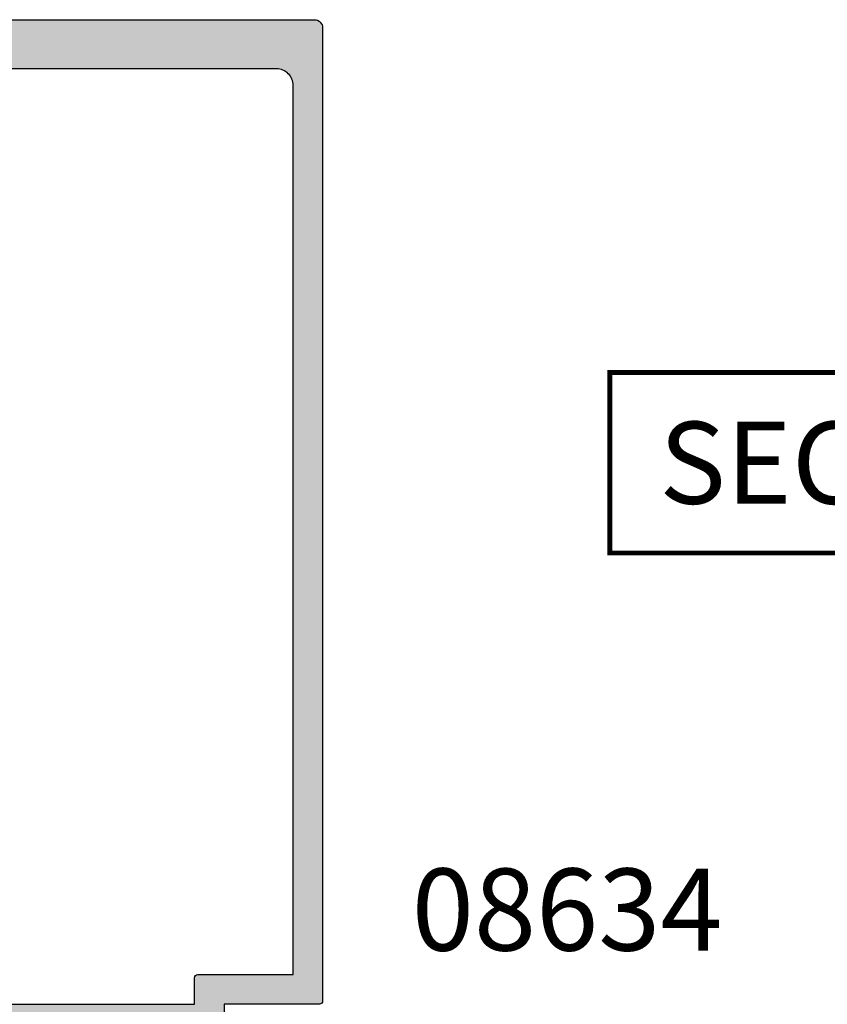
# Model space of a CAD drawing. Extents: x 0 to 354, y 0 to 482.
# Drawn here: x 213 to 262, y 61 to 121 of the extents above; entities that cross this region are included whole.
import ezdxf

# ---------------------------------------------------------------- set-up
doc = ezdxf.new("R2010")
doc.units = 0
for name, color, linetype in [('APL_HATCH', 253, 'CONTINUOUS'), ('APL_JOINERY', 2, 'CONTINUOUS'), ('APL_NOTES', 7, 'CONTINUOUS')]:
    doc.layers.add(name, color=color, linetype=linetype)
doc.styles.add('ARIAL-BOLD', font='txt')

# ---------------------------------------------------------------- blocks, each defined once
blk = doc.blocks.new('*U78')
at = {"layer": 'APL_HATCH', "linetype": 'CONTINUOUS', "extrusion": (0, 0, -1)}
for points in [[(14.996, 59.56), (-15, 59.5), (15, 59.5)], [(-15, 59.5), (12.2, 57), (15, 59.5)], [(14.985, 59.62), (-14.996, 59.56), (14.996, 59.56)], [(-14.996, 59.56), (-15, 59.5), (14.996, 59.56)], [(14.968, 59.677), (-14.985, 59.62), (14.985, 59.62)], [(-14.985, 59.62), (-14.996, 59.56), (14.985, 59.62)], [(14.943, 59.732), (-14.968, 59.677), (14.968, 59.677)], [(-14.968, 59.677), (-14.985, 59.62), (14.968, 59.677)], [(14.911, 59.784), (-14.943, 59.732), (14.943, 59.732)], [(-14.943, 59.732), (-14.968, 59.677), (14.943, 59.732)], [(14.874, 59.832), (-14.911, 59.784), (14.911, 59.784)], [(-14.911, 59.784), (-14.943, 59.732), (14.911, 59.784)], [(14.832, 59.874), (-14.874, 59.832), (14.874, 59.832)], [(-14.874, 59.832), (-14.911, 59.784), (14.874, 59.832)], [(14.784, 59.912), (-14.832, 59.874), (14.832, 59.874)], [(-14.832, 59.874), (-14.874, 59.832), (14.832, 59.874)], [(14.732, 59.943), (-14.784, 59.912), (14.784, 59.912)], [(-14.784, 59.912), (-14.832, 59.874), (14.784, 59.912)], [(14.677, 59.968), (-14.732, 59.943), (14.732, 59.943)], [(-14.732, 59.943), (-14.784, 59.912), (14.732, 59.943)], [(14.62, 59.986), (-14.677, 59.968), (14.677, 59.968)], [(-14.677, 59.968), (-14.732, 59.943), (14.677, 59.968)], [(14.56, 59.996), (-14.62, 59.986), (14.62, 59.986)], [(-14.62, 59.986), (-14.677, 59.968), (14.62, 59.986)], [(14.5, 60), (-14.56, 59.996), (14.56, 59.996)], [(-14.56, 59.996), (-14.62, 59.986), (14.56, 59.996)], [(-14.56, 59.996), (14.5, 60), (-14.5, 60)], [(-15, 59.5), (-12.2, 57), (12.2, 57)], [(-15, 59.5), (-12.287, 56.996), (-12.2, 57)], [(-15, 59.5), (-12.374, 56.985), (-12.287, 56.996)], [(-15, 59.5), (-12.459, 56.966), (-12.374, 56.985)], [(-15, 59.5), (-12.542, 56.94), (-12.459, 56.966)], [(-15, 59.5), (-12.623, 56.906), (-12.542, 56.94)], [(-15, 59.5), (-12.7, 56.866), (-12.623, 56.906)], [(-15, 59.5), (-12.774, 56.819), (-12.7, 56.866)], [(-15, 59.5), (-12.843, 56.766), (-12.774, 56.819)], [(-15, 59.5), (-12.907, 56.707), (-12.843, 56.766)], [(-15, 59.5), (-12.966, 56.643), (-12.907, 56.707)], [(-15, 59.5), (-13.019, 56.574), (-12.966, 56.643)], [(-15, 59.5), (-13.066, 56.5), (-13.019, 56.574)], [(-15, 59.5), (-13.106, 56.423), (-13.066, 56.5)], [(-15, 59.5), (-13.14, 56.342), (-13.106, 56.423)], [(-15, 59.5), (-13.166, 56.259), (-13.14, 56.342)], [(-15, 59.5), (-13.185, 56.174), (-13.166, 56.259)], [(-15, 59.5), (-13.196, 56.087), (-13.185, 56.174)], [(-15, 59.5), (-13.2, 56), (-13.196, 56.087)], [(-15, 59.5), (-15, 0.2), (-13.2, 56)], [(-13.2, 56), (-15, 0.2), (-13.2, 1.8)], [(-7.204, 1.639), (-15, 0.2), (-7.2, 1.6)], [(-7.2, 1.6), (-15, 0.2), (-7.2, 0)], [(-7.215, 1.677), (-15, 0.2), (-7.204, 1.639)], [(-7.234, 1.711), (-15, 0.2), (-7.215, 1.677)], [(-7.259, 1.742), (-15, 0.2), (-7.234, 1.711)], [(-7.289, 1.766), (-15, 0.2), (-7.259, 1.742)], [(-7.323, 1.785), (-15, 0.2), (-7.289, 1.766)], [(-7.361, 1.796), (-15, 0.2), (-7.323, 1.785)], [(-7.4, 1.8), (-15, 0.2), (-7.361, 1.796)], [(-13.2, 1.8), (-15, 0.2), (-7.4, 1.8)], [(-9, 0), (-9, -1.6), (36.839, -0.004)], [(36.8, 0), (-9, 0), (36.839, -0.004)], [(-15, 0.2), (-14.996, 0.161), (-7.2, 0)], [(-14.996, 0.161), (-14.985, 0.124), (-7.2, 0)], [(-14.985, 0.124), (-14.966, 0.089), (-7.2, 0)], [(-14.966, 0.089), (-14.941, 0.059), (-7.2, 0)], [(-14.941, 0.059), (-14.911, 0.034), (-7.2, 0)], [(-14.911, 0.034), (-14.877, 0.015), (-7.2, 0)], [(-14.877, 0.015), (-14.839, 0.004), (-7.2, 0)], [(-14.839, 0.004), (-14.8, 0), (-7.2, 0)], [(36.839, -0.004), (-9, -1.6), (36.877, -0.015)]]:
    blk.add_solid(points, dxfattribs=at)
at = {"layer": 'APL_HATCH', "linetype": 'CONTINUOUS'}
for points in [[(-36.8, 0), (14.8, 0), (9, 0)], [(14.8, 0), (-36.8, 0), (-15, 0)], [(-13.2, 0), (14.8, 0), (-15, 0)], [(14.8, 0), (-13.2, 0), (7.2, 0)]]:
    blk.add_solid(points, dxfattribs=at)
blk = doc.blocks.new('08620')
at = {"layer": 'APL_JOINERY'}
blk.add_lwpolyline([(-14.5, 60), (14.5, 60, -0.414214), (15, 59.5), (15, 0.2, -0.414214), (14.8, 0), (9, 0), (9, -1.6, -0.414214), (8.8, -1.8), (-11.5, -1.8, 0.414214)], format="xyb", dxfattribs=at)
at = {"layer": 'APL_JOINERY', "linetype": 'CONTINUOUS'}
blk.add_lwpolyline([(-13.2, 0), (7.2, 0), (7.2, 1.6, -0.414214), (7.4, 1.8), (13.2, 1.8), (13.2, 56, 0.414214), (12.2, 57), (-12.2, 57, 0.414214), (-13.2, 56)], format="xyb", close=True, dxfattribs=at)
at = {"layer": 'APL_HATCH', "linetype": 'CONTINUOUS'}
blk.add_blockref('*U78', (0, 0), dxfattribs=at)

msp = doc.modelspace()

# ---------------------------------------------------------------- linework, layer by layer
at = {"layer": 'APL_NOTES', "const_width": 0.3}
msp.add_lwpolyline([(299.498, 88.933), (299.498, 99.933), (248.498, 99.933), (248.498, 88.933)], close=True, dxfattribs=at)

# ---------------------------------------------------------------- block references
at = {"layer": 'APL_JOINERY'}
msp.add_blockref('08620', (216.002, 61.436), dxfattribs=at)

# ---------------------------------------------------------------- texts
at = {"layer": 'APL_NOTES', "style": 'ARIAL-BOLD'}
for s, p in [('SECTION B-B', (251.498, 91.933)), ('08634', (236.43, 64.701))]:
    msp.add_text(s, height=5, dxfattribs=at).set_placement(p)

doc.saveas('drawing.dxf')
